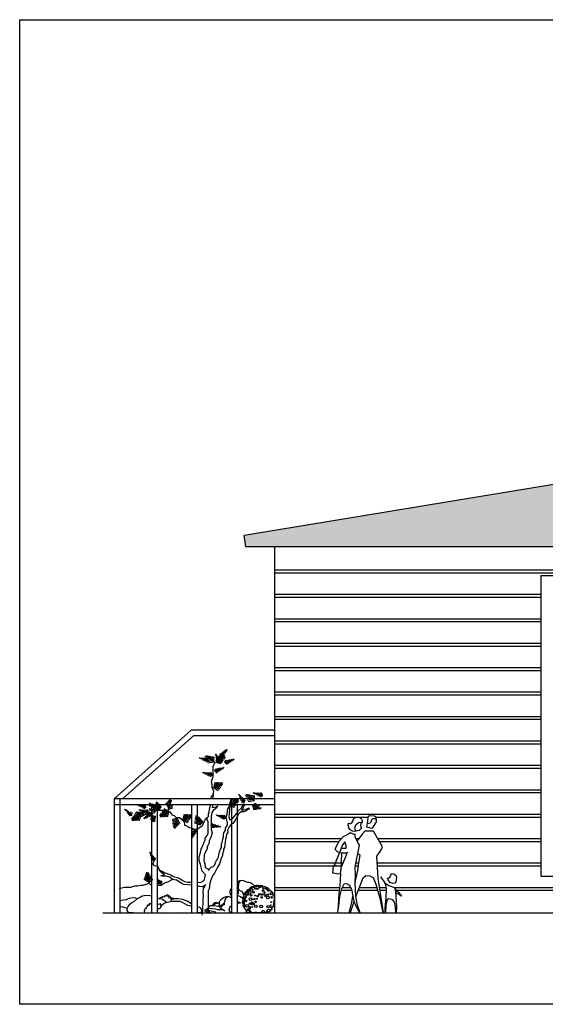
# Model space of a CAD drawing. Units: metres. Extents: x -166 to -111, y -341 to -219.
# Drawn here: x -147 to -138, y -341 to -324 of the extents above; entities that cross this region are included whole.
import ezdxf

# ---------------------------------------------------------------- set-up
doc = ezdxf.new("R2010")
doc.units = ezdxf.units.M
doc.header["$LTSCALE"] = 0.018
doc.header["$MEASUREMENT"] = 0
for name, color, linetype in [('details', 11, 'Continuous'), ('dimension', 7, 'Continuous'), ('koyfomata', 231, 'Continuous'), ('STAIRS', 181, 'Continuous'), ('symbol-tomi', 220, 'Continuous'), ('TERRAIN', 3, 'Continuous')]:
    doc.layers.add(name, color=color, linetype=linetype)

# ---------------------------------------------------------------- blocks, each defined once
blk = doc.blocks.new('ART50F2', base_point=(5, 2))
at = {"layer": 'TERRAIN', "color": 2}
for p, q in [((5, 2), (5.016, 2.052)), ((5, 2), (5.105, 2.042)), ((5, 2), (5.039, 1.978)), ((5.028, 2.011), (5.041, 2.053)), ((5.028, 2.011), (5.064, 1.991)), ((5.056, 2.022), (5.066, 2.053)), ((5.056, 2.022), (5.089, 2.004)), ((5.084, 2.034), (5.091, 2.054)), ((5.084, 2.034), (5.114, 2.017)), ((5.105, 2.042), (5.155, 2.048)), ((5.112, 2.043), (5.116, 2.056)), ((5.116, 2.043), (5.139, 2.03)), ((5.134, 2.046), (5.138, 2.058)), ((5.155, 2.048), (5.159, 2.06)), ((5.155, 2.048), (5.164, 2.043))]:
    blk.add_line(p, q, dxfattribs=at)
blk = doc.blocks.new('ART50F1', base_point=(4.8, 2))
at = {"layer": 'TERRAIN', "color": 2}
for p, q in [((4.656, 2.076), (4.64, 2.067)), ((4.656, 2.076), (4.649, 2.102)), ((4.696, 2.045), (4.656, 2.076)), ((4.688, 2.051), (4.673, 2.102)), ((4.716, 2.036), (4.698, 2.102)), ((4.744, 2.024), (4.722, 2.102)), ((4.772, 2.012), (4.747, 2.102)), ((4.8, 2), (4.772, 2.102)), ((4.673, 2.063), (4.651, 2.051)), ((4.691, 2.049), (4.663, 2.034)), ((4.716, 2.036), (4.678, 2.015)), ((4.744, 2.024), (4.692, 1.996)), ((4.8, 2), (4.696, 2.045)), ((4.772, 2.012), (4.706, 1.977)), ((4.8, 2), (4.72, 1.957))]:
    blk.add_line(p, q, dxfattribs=at)

msp = doc.modelspace()

# ---------------------------------------------------------------- hatches: boundary and pattern name
at = {"layer": 'dimension'}
h = msp.add_hatch(dxfattribs=at)
h.set_pattern_fill('DOTS', color=256, style=0)
h.paths.add_polyline_path([(-136.423, -331.635), (-143.106, -332.74), (-143.073, -332.937), (-129.773, -332.937), (-129.74, -332.74)])

# ---------------------------------------------------------------- linework, layer by layer
at = {"layer": 'details'}
for p, q in [((-142.573, -333.339), (-132.073, -333.339)), ((-142.573, -333.389), (-132.073, -333.389)), ((-142.573, -333.766), (-137.923, -333.766)), ((-142.573, -333.816), (-137.923, -333.816)), ((-142.573, -334.192), (-137.923, -334.192)), ((-142.573, -334.242), (-137.923, -334.242)), ((-142.573, -334.619), (-137.923, -334.619)), ((-142.573, -334.669), (-137.923, -334.669)), ((-142.573, -335.046), (-137.923, -335.046)), ((-142.573, -335.096), (-137.923, -335.096)), ((-142.573, -335.472), (-137.923, -335.472)), ((-142.573, -335.522), (-137.923, -335.522)), ((-142.573, -335.899), (-137.923, -335.899)), ((-142.573, -335.949), (-137.923, -335.949)), ((-144.027, -336.137), (-145.373, -337.337)), ((-142.573, -336.137), (-144.027, -336.137)), ((-143.989, -336.237), (-145.22, -337.335)), ((-142.573, -336.237), (-143.989, -336.237)), ((-142.573, -336.326), (-137.923, -336.326)), ((-142.573, -336.376), (-137.923, -336.376)), ((-142.573, -336.752), (-137.923, -336.752)), ((-142.573, -336.802), (-137.923, -336.802)), ((-142.573, -337.179), (-137.923, -337.179)), ((-142.573, -337.229), (-137.923, -337.229)), ((-145.373, -337.337), (-145.373, -339.337)), ((-145.37, -337.335), (-142.573, -337.335)), ((-145.273, -337.335), (-145.273, -339.337)), ((-145.373, -337.435), (-142.573, -337.435)), ((-144.723, -337.435), (-144.723, -339.337)), ((-144.623, -337.435), (-144.623, -339.337)), ((-144.023, -337.435), (-144.023, -339.337)), ((-143.923, -337.435), (-143.923, -339.337)), ((-143.323, -337.435), (-143.323, -339.337)), ((-143.223, -337.435), (-143.223, -339.337)), ((-142.573, -337.606), (-137.923, -337.606)), ((-142.573, -337.656), (-140.937, -337.656)), ((-140.806, -337.656), (-137.923, -337.656)), ((-142.573, -338.032), (-141.403, -338.032)), ((-142.573, -338.082), (-141.448, -338.082)), ((-141.152, -338.032), (-141.1, -338.032)), ((-140.775, -338.032), (-137.923, -338.032)), ((-140.746, -338.082), (-137.923, -338.082)), ((-142.573, -338.459), (-141.382, -338.459)), ((-141.151, -338.459), (-141.101, -338.459)), ((-140.783, -338.459), (-137.923, -338.459)), ((-142.573, -338.509), (-141.403, -338.509)), ((-141.161, -338.509), (-141.109, -338.509)), ((-140.78, -338.509), (-137.923, -338.509)), ((-142.573, -338.886), (-141.438, -338.886)), ((-142.573, -338.936), (-141.443, -338.936)), ((-141.405, -338.936), (-141.226, -338.936)), ((-141.387, -338.886), (-141.249, -338.886)), ((-141.109, -338.936), (-140.776, -338.936)), ((-141.089, -338.886), (-140.791, -338.886)), ((-140.741, -338.886), (-140.623, -338.886)), ((-140.734, -338.936), (-140.618, -338.936)), ((-140.486, -338.886), (-132.073, -338.886)), ((-140.453, -338.936), (-132.073, -338.936))]:
    msp.add_line(p, q, dxfattribs=at)
at = {"layer": 'dimension'}
msp.add_lwpolyline([(-113.44, -340.927), (-147.021, -340.927), (-147.021, -323.729), (-113.44, -323.729)], close=True, dxfattribs=at)
at = {"layer": 'koyfomata'}
for p, q in [((-137.923, -333.437), (-136.723, -333.437)), ((-137.923, -333.437), (-137.923, -338.687)), ((-137.923, -338.687), (-136.723, -338.687))]:
    msp.add_line(p, q, dxfattribs=at)
at = {"layer": 'STAIRS'}
for p, q in [((-136.423, -331.635), (-143.106, -332.74)), ((-143.073, -332.937), (-143.106, -332.74)), ((-129.773, -332.937), (-143.073, -332.937)), ((-142.573, -332.937), (-142.573, -339.337)), ((-142.573, -336.053), (-142.573, -336.337))]:
    msp.add_line(p, q, dxfattribs=at)
at = {"layer": 'symbol-tomi'}
msp.add_line((-130.178, -339.337), (-145.57, -339.337), dxfattribs=at)
at = {"layer": 'TERRAIN', "color": 2}
for p, q in [((-144.736, -337.42), (-144.762, -337.413)), ((-144.709, -337.454), (-144.694, -337.427)), ((-144.422, -337.497), (-144.468, -337.415)), ((-144.411, -337.468), (-144.451, -337.398)), ((-144.399, -337.44), (-144.433, -337.38)), ((-144.39, -337.409), (-144.416, -337.363)), ((-144.385, -337.37), (-144.399, -337.345)), ((-144.388, -337.39), (-144.364, -337.383)), ((-144.385, -337.37), (-144.367, -337.364)), ((-142.96, -337.445), (-142.9, -337.412)), ((-142.932, -337.457), (-142.877, -337.425)), ((-145.184, -337.523), (-145.195, -337.524)), ((-145.184, -337.523), (-145.183, -337.511)), ((-145.151, -337.544), (-145.178, -337.546)), ((-145.167, -337.534), (-145.165, -337.522)), ((-145.126, -337.566), (-145.16, -337.569)), ((-145.147, -337.546), (-145.146, -337.533)), ((-145.105, -337.588), (-145.143, -337.591)), ((-145.085, -337.61), (-145.079, -337.567)), ((-145.064, -337.632), (-145.056, -337.578)), ((-144.966, -337.578), (-144.99, -337.591)), ((-144.985, -337.575), (-144.988, -337.563)), ((-144.962, -337.578), (-144.966, -337.565)), ((-144.935, -337.587), (-144.965, -337.604)), ((-144.935, -337.587), (-144.941, -337.567)), ((-144.907, -337.599), (-144.94, -337.617)), ((-144.907, -337.599), (-144.916, -337.568)), ((-144.878, -337.61), (-144.891, -337.568)), ((-144.85, -337.621), (-144.866, -337.569)), ((-144.711, -337.452), (-144.762, -337.437)), ((-144.696, -337.48), (-144.762, -337.462)), ((-144.672, -337.536), (-144.762, -337.511)), ((-144.66, -337.564), (-144.762, -337.535)), ((-144.696, -337.48), (-144.675, -337.441)), ((-144.684, -337.508), (-144.656, -337.456)), ((-144.672, -337.536), (-144.637, -337.47)), ((-144.66, -337.564), (-144.617, -337.484)), ((-144.433, -337.525), (-144.347, -337.498)), ((-144.422, -337.497), (-144.35, -337.475)), ((-144.411, -337.468), (-144.354, -337.451)), ((-142.96, -337.445), (-142.933, -337.532)), ((-142.932, -337.457), (-142.91, -337.528)), ((-142.904, -337.468), (-142.853, -337.439)), ((-142.904, -337.468), (-142.886, -337.525)), ((-142.875, -337.479), (-142.829, -337.453)), ((-142.875, -337.479), (-142.863, -337.521)), ((-142.848, -337.488), (-142.839, -337.518)), ((-142.825, -337.491), (-142.818, -337.514)), ((-145.085, -337.61), (-145.126, -337.613)), ((-145.064, -337.632), (-145.109, -337.636)), ((-144.85, -337.621), (-144.889, -337.643)), ((-144.717, -337.706), (-144.739, -337.701)), ((-144.701, -337.691), (-144.733, -337.684)), ((-144.683, -337.677), (-144.726, -337.667)), ((-144.665, -337.663), (-144.72, -337.65)), ((-144.719, -337.708), (-144.719, -337.748)), ((-144.647, -337.649), (-144.713, -337.634)), ((-144.701, -337.691), (-144.701, -337.743)), ((-144.683, -337.677), (-144.683, -337.738)), ((-144.665, -337.663), (-144.666, -337.733))]:
    msp.add_line(p, q, dxfattribs=at)
at = {"layer": 'TERRAIN'}
for p, q in [((-144.705, -337.46), (-144.736, -337.42)), ((-144.433, -337.525), (-144.391, -337.42)), ((-144.391, -337.42), (-144.385, -337.37)), ((-145.142, -337.55), (-145.184, -337.523)), ((-145.064, -337.632), (-145.142, -337.55)), ((-144.85, -337.621), (-144.956, -337.579)), ((-144.712, -337.587), (-144.819, -337.61)), ((-144.676, -337.587), (-144.712, -337.587)), ((-144.66, -337.564), (-144.705, -337.46)), ((-144.658, -337.541), (-144.676, -337.587)), ((-144.462, -337.541), (-144.658, -337.541)), ((-144.426, -337.553), (-144.462, -337.541)), ((-144.391, -337.576), (-144.426, -337.553)), ((-144.355, -337.622), (-144.391, -337.576)), ((-142.96, -337.445), (-142.855, -337.487)), ((-142.855, -337.487), (-142.805, -337.493)), ((-144.926, -337.645), (-144.944, -337.61)), ((-144.89, -337.645), (-144.926, -337.645)), ((-144.855, -337.622), (-144.89, -337.645)), ((-144.819, -337.61), (-144.855, -337.622)), ((-144.647, -337.649), (-144.714, -337.702)), ((-144.32, -337.633), (-144.355, -337.622)), ((-144.284, -337.668), (-144.32, -337.633)), ((-144.23, -337.668), (-144.284, -337.668)), ((-144.159, -337.737), (-144.23, -337.668)), ((-144.141, -337.771), (-144.159, -337.737)), ((-144.141, -337.806), (-144.141, -337.771)), ((-143.82, -337.771), (-143.838, -337.817)), ((-143.784, -337.702), (-143.82, -337.771)), ((-143.749, -337.668), (-143.784, -337.702)), ((-144.105, -337.817), (-144.141, -337.806)), ((-144.07, -337.84), (-144.105, -337.817)), ((-143.963, -337.875), (-144.07, -337.84)), ((-143.909, -337.863), (-143.963, -337.875)), ((-143.838, -337.817), (-143.909, -337.863)), ((-140.869, -337.849), (-140.881, -337.854)), ((-141.412, -338.208), (-141.53, -338.502)), ((-141.311, -338.28), (-141.335, -338.35)), ((-141.335, -338.35), (-141.407, -338.518)), ((-141.421, -338.642), (-141.407, -338.518)), ((-143.813, -338.913), (-143.805, -338.864))]:
    msp.add_line(p, q, dxfattribs=at)
for points in [[(-143.642, -337.265), (-143.634, -337.209), (-143.66, -337.138), (-143.66, -337.092), (-143.674, -337.028), (-143.642, -336.954), (-143.642, -336.77), (-143.624, -336.724), (-143.606, -336.69)], [(-143.681, -337.335), (-143.678, -337.311), (-143.667, -337.288), (-143.642, -337.265), (-143.649, -337.307), (-143.649, -337.335)], [(-143.359, -337.707), (-143.321, -337.691), (-143.297, -337.668), (-143.267, -337.633), (-143.232, -337.587), (-143.214, -337.553), (-143.151, -337.495), (-143.107, -337.426), (-143.107, -337.461), (-143.124, -337.495), (-143.144, -337.532)], [(-143.923, -338.796), (-143.909, -338.796), (-143.863, -338.797), (-143.803, -338.764), (-143.788, -338.719), (-143.78, -338.667), (-143.838, -338.6), (-143.852, -338.531), (-143.863, -338.485), (-143.891, -338.416), (-143.891, -338.347), (-143.874, -338.301), (-143.856, -338.22), (-143.838, -338.174), (-143.82, -338.14), (-143.802, -338.094), (-143.784, -338.059), (-143.784, -338.025), (-143.749, -337.979), (-143.731, -337.944), (-143.731, -337.806), (-143.734, -337.743), (-143.749, -337.702), (-143.749, -337.668), (-143.728, -337.646), (-143.728, -337.602), (-143.713, -337.564), (-143.702, -337.489), (-143.686, -337.442), (-143.685, -337.435)], [(-143.649, -337.435), (-143.649, -337.445), (-143.661, -337.492), (-143.606, -337.484), (-143.57, -337.461), (-143.58, -337.492), (-143.603, -337.511), (-143.647, -337.542), (-143.669, -337.576), (-143.672, -337.611), (-143.68, -337.655), (-143.678, -337.714), (-143.678, -337.875), (-143.66, -337.933), (-143.678, -337.99), (-143.695, -338.036), (-143.713, -338.071), (-143.713, -338.105), (-143.749, -338.174), (-143.749, -338.209), (-143.802, -338.312), (-143.802, -338.358), (-143.809, -338.406), (-143.802, -338.45), (-143.788, -338.47), (-143.784, -338.531), (-143.749, -338.554), (-143.714, -338.57)], [(-143.734, -338.59), (-143.678, -338.531), (-143.642, -338.52), (-143.615, -338.489), (-143.606, -338.45), (-143.588, -338.416), (-143.567, -338.393), (-143.552, -338.358), (-143.543, -338.318), (-143.535, -338.266), (-143.517, -338.22), (-143.499, -338.186), (-143.499, -338.117), (-143.481, -338.082), (-143.475, -338.035), (-143.463, -338.002), (-143.466, -337.974), (-143.458, -337.935), (-143.428, -337.887), (-143.428, -337.852), (-143.392, -337.794), (-143.392, -337.76), (-143.416, -337.664), (-143.402, -337.599), (-143.392, -337.553), (-143.386, -337.511), (-143.356, -337.461), (-143.365, -337.586), (-143.374, -337.661), (-143.351, -337.703)], [(-143.157, -337.533), (-143.107, -337.53), (-143.071, -337.518), (-143.017, -337.495), (-143.034, -337.522), (-143.078, -337.554), (-143.109, -337.564), (-143.155, -337.564), (-143.198, -337.595), (-143.249, -337.691), (-143.267, -337.725), (-143.303, -337.771), (-143.339, -337.794), (-143.374, -337.84), (-143.392, -337.887), (-143.391, -337.924), (-143.41, -337.956), (-143.42, -337.996), (-143.431, -338.051), (-143.445, -338.186), (-143.463, -338.22), (-143.463, -338.255), (-143.481, -338.301), (-143.481, -338.335), (-143.511, -338.387), (-143.517, -338.416), (-143.535, -338.473), (-143.57, -338.531), (-143.624, -338.635), (-143.654, -338.686), (-143.688, -338.762), (-143.701, -338.811), (-143.713, -338.911), (-143.731, -338.945), (-143.731, -339.324)], [(-141.064, -337.757), (-141.071, -337.796), (-141.069, -337.827), (-141.059, -337.843), (-141.06, -337.857), (-141.096, -337.889), (-141.124, -337.899), (-141.155, -337.901)], [(-140.881, -337.854), (-140.961, -337.831), (-140.949, -337.763), (-140.941, -337.677), (-140.934, -337.639), (-140.915, -337.629), (-140.829, -337.633), (-140.807, -337.65), (-140.799, -337.697), (-140.801, -337.742), (-140.869, -337.849)], [(-140.799, -337.697), (-140.82, -337.69), (-140.863, -337.688), (-140.881, -337.705), (-140.893, -337.739), (-140.903, -337.761), (-140.927, -337.772), (-140.951, -337.773)], [(-141.222, -338.944), (-141.199, -339.073), (-141.185, -339.146), (-141.126, -339.266), (-141.091, -339.329), (-141.079, -339.329), (-141.123, -339.193), (-141.154, -339.043), (-141.165, -338.813), (-141.162, -338.654), (-141.164, -338.524), (-141.09, -338.148), (-141.13, -338.077), (-141.164, -338.01), (-141.168, -337.961), (-141.184, -337.963), (-141.254, -337.931), (-141.283, -337.956), (-141.377, -338.003), (-141.449, -338.083), (-141.481, -338.139), (-141.514, -338.21), (-141.513, -338.226), (-141.473, -338.264), (-141.43, -338.277), (-141.383, -338.282), (-141.311, -338.28), (-141.293, -338.27)], [(-141.154, -339.043), (-141.1, -338.913), (-141.025, -338.721), (-140.982, -338.678), (-140.909, -338.685), (-140.85, -338.713), (-140.808, -338.829), (-140.735, -339.071), (-140.685, -339.329), (-140.674, -339.329), (-140.766, -338.723), (-140.791, -338.339), (-140.769, -338.314), (-140.718, -338.24), (-140.691, -338.177), (-140.849, -337.903), (-140.885, -337.906), (-140.974, -337.905), (-140.993, -337.9), (-141.036, -337.952), (-141.097, -338.028), (-141.132, -338.072)], [(-141.41, -338.203), (-141.321, -338.203), (-141.321, -338.155), (-141.347, -338.09), (-141.396, -338.153), (-141.412, -338.208)], [(-141.407, -338.518), (-141.404, -338.408), (-141.399, -338.323), (-141.399, -338.28)], [(-144.579, -338.587), (-144.613, -338.516), (-144.668, -338.509), (-144.696, -338.474), (-144.672, -338.429)], [(-141.165, -338.813), (-141.153, -338.749), (-141.122, -338.59), (-141.101, -338.456), (-141.08, -338.327), (-141.119, -338.298)], [(-144.023, -338.847), (-144.157, -338.835), (-144.188, -338.821), (-144.226, -338.796), (-144.283, -338.76), (-144.357, -338.749), (-144.403, -338.706), (-144.464, -338.688), (-144.535, -338.688), (-144.558, -338.682), (-144.497, -338.668), (-144.569, -338.61), (-144.579, -338.587), (-144.533, -338.6), (-144.498, -338.623), (-144.384, -338.667), (-144.343, -338.696), (-144.266, -338.715), (-144.208, -338.742), (-144.183, -338.757), (-144.148, -338.78), (-144.087, -338.796), (-144.052, -338.796), (-144.023, -338.796)], [(-141.407, -338.518), (-141.53, -338.502), (-141.548, -338.523), (-141.563, -338.63), (-141.448, -338.647), (-141.421, -338.642)], [(-144.357, -338.749), (-144.444, -338.796), (-144.48, -338.807), (-144.551, -338.853), (-144.622, -338.853), (-144.623, -338.853)], [(-141.421, -338.642), (-141.434, -338.853), (-141.449, -338.991), (-141.462, -339.206), (-141.475, -339.329), (-141.46, -339.262), (-141.434, -339.043), (-141.397, -338.906), (-141.359, -338.826), (-141.317, -338.819), (-141.267, -338.848), (-141.226, -338.936)], [(-140.722, -338.701), (-140.646, -338.803), (-140.581, -338.854), (-140.479, -338.888), (-140.462, -338.956), (-140.445, -339.229), (-140.45, -339.329), (-140.457, -339.329), (-140.463, -339.223), (-140.478, -339.145), (-140.509, -339.1), (-140.577, -339.084), (-140.607, -339.102), (-140.63, -339.191), (-140.637, -339.329), (-140.643, -339.329), (-140.645, -339.256), (-140.628, -339.062), (-140.618, -338.928), (-140.625, -338.864), (-140.646, -338.803)], [(-144.723, -338.842), (-144.73, -338.842), (-144.765, -338.819), (-144.872, -338.853), (-144.908, -338.853), (-144.961, -338.865), (-145.015, -338.865), (-145.086, -338.888), (-145.194, -338.888), (-145.247, -338.899), (-145.283, -338.911)], [(-143.774, -338.84), (-143.805, -338.864), (-143.83, -338.873), (-143.89, -338.868), (-143.923, -338.855)], [(-143.834, -339.371), (-143.827, -339.303), (-143.817, -339.089), (-143.815, -339.026), (-143.821, -338.968), (-143.813, -338.913), (-143.784, -338.847)], [(-140.479, -338.888), (-140.45, -338.94), (-140.41, -338.971), (-140.357, -339.036), (-140.364, -339.036), (-140.4, -339.011), (-140.46, -338.981)], [(-143.005, -339.334), (-143.72, -339.334), (-143.75, -339.317), (-143.785, -339.299), (-143.791, -339.293), (-143.78, -339.276), (-143.758, -339.262), (-143.733, -339.246), (-143.716, -339.213), (-143.7, -339.203), (-143.685, -339.2), (-143.659, -339.2), (-143.644, -339.178), (-143.628, -339.158), (-143.618, -339.149), (-143.612, -339.147), (-143.582, -339.152), (-143.559, -339.155), (-143.533, -339.155)], [(-143.439, -339.299), (-143.5, -339.262), (-143.529, -339.237), (-143.532, -339.218), (-143.533, -339.155), (-143.536, -339.138), (-143.524, -339.112), (-143.491, -339.085), (-143.464, -339.062), (-143.412, -339.047), (-143.38, -339.046), (-143.342, -339.055), (-143.323, -339.065)], [(-141.187, -339.134), (-141.22, -339.224), (-141.255, -339.329), (-141.272, -339.329), (-141.225, -339.149), (-141.205, -339.039)]]:
    msp.add_lwpolyline(points, dxfattribs=at)
for points in [[(-141.275, -337.846), (-141.286, -337.805), (-141.281, -337.763), (-141.267, -337.769), (-141.247, -337.77), (-141.223, -337.759), (-141.206, -337.726), (-141.195, -337.685), (-141.169, -337.662), (-141.128, -337.656), (-141.09, -337.657), (-141.059, -337.68), (-141.043, -337.714), (-141.046, -337.757), (-141.079, -337.754), (-141.111, -337.757), (-141.156, -337.8), (-141.178, -337.837), (-141.175, -337.869), (-141.155, -337.901), (-141.17, -337.909), (-141.213, -337.905), (-141.254, -337.881)], [(-140.59, -338.754), (-140.601, -338.724), (-140.579, -338.717), (-140.557, -338.701), (-140.541, -338.669), (-140.533, -338.64), (-140.491, -338.647), (-140.453, -338.681), (-140.444, -338.712), (-140.456, -338.791), (-140.472, -338.812), (-140.504, -338.819), (-140.56, -338.801)], [(-143.118, -339.176), (-143.13, -339.154), (-143.132, -339.139), (-143.123, -339.12), (-143.124, -339.097), (-143.125, -339.075), (-143.115, -339.06), (-143.113, -339.04), (-143.109, -339.029), (-143.109, -339.014), (-143.108, -338.99), (-143.089, -338.985), (-143.081, -338.965), (-143.065, -338.958), (-143.059, -338.942), (-143.05, -338.936), (-143.043, -338.924), (-143.025, -338.917), (-143.007, -338.906), (-142.995, -338.891), (-142.995, -338.879), (-142.971, -338.872), (-142.952, -338.87), (-142.928, -338.863), (-142.92, -338.864), (-142.908, -338.852), (-142.887, -338.844), (-142.86, -338.853), (-142.845, -338.848), (-142.826, -338.854), (-142.813, -338.85), (-142.791, -338.853), (-142.779, -338.866), (-142.747, -338.87), (-142.732, -338.876), (-142.712, -338.879), (-142.699, -338.888), (-142.697, -338.899), (-142.694, -338.903), (-142.671, -338.909), (-142.665, -338.914), (-142.664, -338.932), (-142.647, -338.931), (-142.64, -338.952), (-142.623, -338.961), (-142.61, -338.971), (-142.602, -338.995), (-142.602, -339.024), (-142.588, -339.031), (-142.582, -339.04), (-142.582, -339.053), (-142.574, -339.069), (-142.578, -339.096), (-142.588, -339.109), (-142.589, -339.122), (-142.588, -339.14), (-142.587, -339.158), (-142.59, -339.179), (-142.595, -339.196), (-142.588, -339.209), (-142.595, -339.217), (-142.602, -339.217), (-142.608, -339.243), (-142.624, -339.256), (-142.62, -339.268), (-142.617, -339.274), (-142.625, -339.279), (-142.638, -339.279), (-142.647, -339.286), (-142.644, -339.299), (-142.655, -339.309), (-142.671, -339.316), (-142.693, -339.331), (-142.716, -339.326), (-142.753, -339.328), (-142.779, -339.334), (-142.794, -339.327), (-142.825, -339.324), (-142.865, -339.329), (-142.889, -339.326), (-142.918, -339.326), (-142.946, -339.328), (-142.969, -339.324), (-143.005, -339.334), (-143.024, -339.322), (-143.049, -339.321), (-143.074, -339.313), (-143.058, -339.292), (-143.067, -339.281), (-143.084, -339.262), (-143.096, -339.24), (-143.114, -339.223), (-143.121, -339.2)]]:
    msp.add_lwpolyline(points, close=True, dxfattribs=at)
for points in [[(-142.916, -338.86, -0.052775), (-142.958, -338.831, 0.204042), (-143.038, -338.798, -0.128069), (-143.075, -338.786, 0.278487), (-143.223, -338.79, 0.278487)], [(-143.323, -338.901), (-143.34, -338.921, 0.26036), (-143.35, -338.99, 0.088042), (-143.323, -339.048, 0.088042)], [(-143.223, -339.129, 0.020281), (-143.168, -339.159)]]:
    msp.add_lwpolyline(points, format="xyb", dxfattribs=at)
at = {"layer": 'TERRAIN', "color": 2}
for points in [[(-143.21, -338.783), (-143.216, -338.829), (-143.217, -338.901), (-143.209, -338.966), (-143.207, -338.987), (-143.218, -339.006), (-143.223, -339.008)], [(-143.18, -338.772), (-143.196, -338.797), (-143.205, -338.823), (-143.208, -338.901), (-143.198, -338.922), (-143.178, -338.941), (-143.155, -338.951), (-143.14, -338.958), (-143.116, -339.014)], [(-144.34, -339.089), (-144.333, -339.079), (-144.349, -339.075), (-144.371, -339.077), (-144.382, -339.089), (-144.385, -339.068), (-144.385, -339.052), (-144.405, -339.063), (-144.413, -339.075), (-144.415, -339.05), (-144.41, -339.025), (-144.423, -339.035), (-144.423, -339.045), (-144.431, -339.05), (-144.433, -339.032), (-144.451, -339.014), (-144.463, -339.025), (-144.468, -339.039), (-144.49, -339.03), (-144.495, -339.03), (-144.493, -339.054), (-144.517, -339.05), (-144.539, -339.05), (-144.533, -339.064), (-144.568, -339.066), (-144.584, -339.073), (-144.568, -339.081)], [(-143.385, -339.046), (-143.405, -339.062), (-143.424, -339.074), (-143.44, -339.101), (-143.45, -339.159), (-143.467, -339.166), (-143.475, -339.185), (-143.532, -339.218)], [(-143.223, -339.035), (-143.199, -339.032), (-143.169, -339.042), (-143.13, -339.071)], [(-144.723, -339.167), (-144.728, -339.176), (-144.747, -339.171), (-144.758, -339.165), (-144.762, -339.175), (-144.763, -339.193), (-144.77, -339.199), (-144.78, -339.195), (-144.794, -339.195), (-144.793, -339.207), (-144.795, -339.218), (-144.8, -339.228), (-144.811, -339.223), (-144.814, -339.238), (-144.813, -339.248), (-144.815, -339.254), (-144.834, -339.261), (-144.839, -339.264), (-144.85, -339.273), (-144.845, -339.29), (-144.846, -339.299), (-144.851, -339.307), (-144.843, -339.328)], [(-144.549, -339.209), (-144.556, -339.211), (-144.562, -339.211), (-144.56, -339.195), (-144.56, -339.173), (-144.582, -339.179), (-144.606, -339.184), (-144.624, -339.168)], [(-143.77, -339.27), (-143.725, -339.281), (-143.678, -339.293), (-143.596, -339.314)], [(-143.77, -339.27), (-143.749, -339.286), (-143.717, -339.305), (-143.683, -339.327)], [(-143.733, -339.246), (-143.703, -339.25), (-143.663, -339.254), (-143.607, -339.26), (-143.57, -339.269), (-143.526, -339.274), (-143.487, -339.27)], [(-143.659, -339.2), (-143.619, -339.179), (-143.598, -339.165), (-143.567, -339.159), (-143.549, -339.155)], [(-143.659, -339.2), (-143.625, -339.203), (-143.591, -339.206), (-143.568, -339.211), (-143.532, -339.204)], [(-143.45, -339.159), (-143.45, -339.18), (-143.452, -339.191), (-143.462, -339.189), (-143.525, -339.24)], [(-143.318, -339.333), (-143.352, -339.313), (-143.364, -339.279), (-143.356, -339.239), (-143.341, -339.217), (-143.323, -339.201)], [(-143.223, -339.159), (-143.199, -339.156), (-143.168, -339.159)]]:
    msp.add_lwpolyline(points, dxfattribs=at)
at = {"layer": 'TERRAIN', "color": 3}
for points in [[(-144.973, -339.087), (-144.998, -339.074), (-145.033, -339.07), (-145.079, -339.071), (-145.126, -339.083), (-145.163, -339.101), (-145.207, -339.11), (-145.243, -339.115), (-145.266, -339.119), (-145.273, -339.122)], [(-144.843, -339.328), (-144.85, -339.329), (-144.99, -339.333), (-145.039, -339.33), (-145.124, -339.325), (-145.147, -339.289), (-145.143, -339.255), (-145.129, -339.22), (-145.1, -339.181), (-145.069, -339.155), (-145.019, -339.124), (-144.964, -339.079), (-144.909, -339.05), (-144.883, -339.035), (-144.849, -339.028), (-144.79, -339.021), (-144.747, -339.026), (-144.723, -339.032)], [(-144.623, -339.068), (-144.599, -339.078), (-144.54, -339.085), (-144.511, -339.1), (-144.487, -339.119), (-144.461, -339.152), (-144.501, -339.165), (-144.528, -339.191), (-144.55, -339.209), (-144.56, -339.23), (-144.568, -339.241), (-144.577, -339.253), (-144.588, -339.26), (-144.594, -339.26), (-144.608, -339.265), (-144.623, -339.268)], [(-144.023, -339.218), (-144.033, -339.216), (-144.089, -339.2), (-144.14, -339.171), (-144.179, -339.147), (-144.228, -339.132), (-144.297, -339.131), (-144.361, -339.13), (-144.446, -339.149), (-144.461, -339.152)], [(-144.022, -339.174), (-144.096, -339.126), (-144.178, -339.096), (-144.258, -339.085), (-144.313, -339.088), (-144.34, -339.089), (-144.361, -339.093), (-144.382, -339.113), (-144.39, -339.136)], [(-145.273, -339.212), (-145.262, -339.218), (-145.221, -339.224), (-145.189, -339.239), (-145.14, -339.246)], [(-143.923, -339.327), (-143.901, -339.326), (-143.851, -339.317), (-143.841, -339.286), (-143.866, -339.242), (-143.91, -339.226), (-143.923, -339.222)], [(-143.918, -339.224), (-143.923, -339.224)], [(-144.843, -339.328), (-144.836, -339.332), (-144.813, -339.33), (-144.788, -339.33), (-144.762, -339.331), (-144.722, -339.331)], [(-144.623, -339.324), (-144.616, -339.329), (-144.549, -339.334), (-144.454, -339.331), (-144.288, -339.323), (-144.141, -339.328), (-144.023, -339.331)], [(-144.623, -339.33), (-144.618, -339.328)]]:
    msp.add_lwpolyline(points, dxfattribs=at)
at = {"layer": 'TERRAIN', "color": 2}
for centre, radius in [((-143.063, -338.979), 0.0139), ((-143.033, -338.943), 0.0139), ((-143.011, -338.98), 0.0221), ((-143.013, -338.921), 0.00774), ((-142.974, -338.932), 0.0221), ((-142.977, -338.892), 0.00774), ((-142.941, -338.97), 0.0139), ((-142.936, -338.883), 0.0139), ((-142.901, -338.906), 0.0139), ((-142.885, -338.86), 0.0139), ((-142.862, -338.911), 0.00774), ((-142.853, -338.866), 0.00774), ((-142.836, -338.886), 0.00774), ((-142.805, -338.868), 0.0139), ((-142.775, -338.941), 0.0139), ((-142.756, -338.894), 0.0221), ((-142.748, -338.97), 0.00774), ((-142.716, -338.889), 0.00774), ((-142.713, -338.913), 0.00774), ((-142.685, -338.939), 0.0139), ((-142.63, -338.994), 0.0221), ((-143.114, -339.145), 0.0139), ((-143.095, -339.082), 0.0139), ((-143.102, -339.11), 0.00774), ((-143.088, -339.003), 0.0139), ((-143.079, -339.052), 0.0139), ((-143.072, -339.122), 0.0139), ((-143.064, -339.021), 0.00774), ((-143.034, -339.011), 0.00774), ((-142.992, -339.091), 0.0221), ((-142.981, -339.023), 0.0139), ((-142.964, -339.151), 0.0139), ((-142.951, -339.094), 0.00774), ((-142.924, -339.089), 0.00774), ((-142.914, -339.026), 0.00774), ((-142.902, -339.137), 0.0139), ((-142.883, -339.083), 0.00774), ((-142.868, -339.038), 0.0139), ((-142.835, -339.006), 0.0139), ((-142.797, -339.06), 0.0139), ((-142.79, -339.009), 0.0139), ((-142.75, -338.997), 0.00774), ((-142.735, -339.031), 0.0139), ((-142.69, -339.062), 0.0221), ((-142.691, -339.011), 0.0139), ((-142.632, -339.144), 0.00774), ((-142.624, -339.058), 0.0139), ((-143.096, -339.207), 0.0139), ((-143.101, -339.174), 0.00774), ((-143.051, -339.208), 0.0221), ((-143.043, -339.276), 0.0139), ((-143.01, -339.254), 0.0139), ((-143.01, -339.29), 0.00774), ((-143.001, -339.17), 0.0139), ((-142.998, -339.228), 0.00774), ((-142.991, -339.311), 0.00774), ((-142.969, -339.18), 0.00774), ((-142.963, -339.228), 0.00774), ((-142.939, -339.175), 0.0139), ((-142.901, -339.217), 0.0221), ((-142.808, -339.218), 0.0221), ((-142.773, -339.308), 0.0221), ((-142.716, -339.315), 0.00774), ((-142.684, -339.222), 0.0221), ((-142.68, -339.288), 0.0221), ((-142.641, -339.195), 0.00774), ((-142.627, -339.232), 0.0139)]:
    msp.add_circle(centre, radius, dxfattribs=at)

# ---------------------------------------------------------------- block references
at = {"layer": 'TERRAIN', "color": 2, "xscale": -1}
for name, p, rotation in [('ART50F1', (-143.631, -336.696), 115.5801343238509), ('ART50F2', (-143.548, -336.721), 304.1494623359582), ('ART50F2', (-143.523, -336.596), 242.6964282211021), ('ART50F2', (-143.617, -336.85), 217.5777874342349), ('ART50F2', (-143.442, -336.7), 215.9960826942861), ('ART50F2', (-143.11, -337.407), 317.1286513175121), ('ART50F1', (-142.928, -337.373), 115.5801343238509), ('ART50F2', (-144.818, -337.49), 0.4796030900137094), ('ART50F1', (-144.91, -337.62), 180), ('ART50F2', (-144.71, -337.592), 51.15101702903172), ('ART50F1', (-144.421, -337.559), 180), ('ART50F1', (-144.276, -337.678), 225), ('ART50F1', (-143.873, -337.8), 80.93863485493665), ('ART50F2', (-143.685, -337.796), 187.8005708016072), ('ART50F2', (-143.956, -337.878), 83.87375652643102), ('ART50F2', (-144.673, -338.424), 313.0286821231165), ('ART50F1', (-144.765, -338.801), 70.85139022756047)]:
    msp.add_blockref(name, p, dxfattribs=dict(at, rotation=rotation))
for name, p in [('ART50F2', (-143.724, -336.678)), ('ART50F1', (-143.59, -336.681)), ('ART50F2', (-143.663, -336.932)), ('ART50F1', (-143.635, -337.148)), ('ART50F2', (-142.784, -337.288)), ('ART50F1', (-143.359, -337.444)), ('ART50F2', (-144.773, -337.585)), ('ART50F1', (-144.175, -337.709)), ('ART50F2', (-143.427, -337.678))]:
    msp.add_blockref(name, p, dxfattribs=at)
at = {"layer": 'TERRAIN', "color": 2}
for p, xscale, yscale, zscale, rotation in [((-144.59, -337.525), -0.7499999999999859, 0.75, 0.75, 77.86115835541065), ((-144.551, -338.83), -0.600000000000012, 0.5999999999999943, 0.6, 98.72275761915466)]:
    msp.add_blockref('ART50F1', p, dxfattribs=dict(at, xscale=xscale, yscale=yscale, zscale=zscale, rotation=rotation))

doc.saveas('drawing.dxf')
